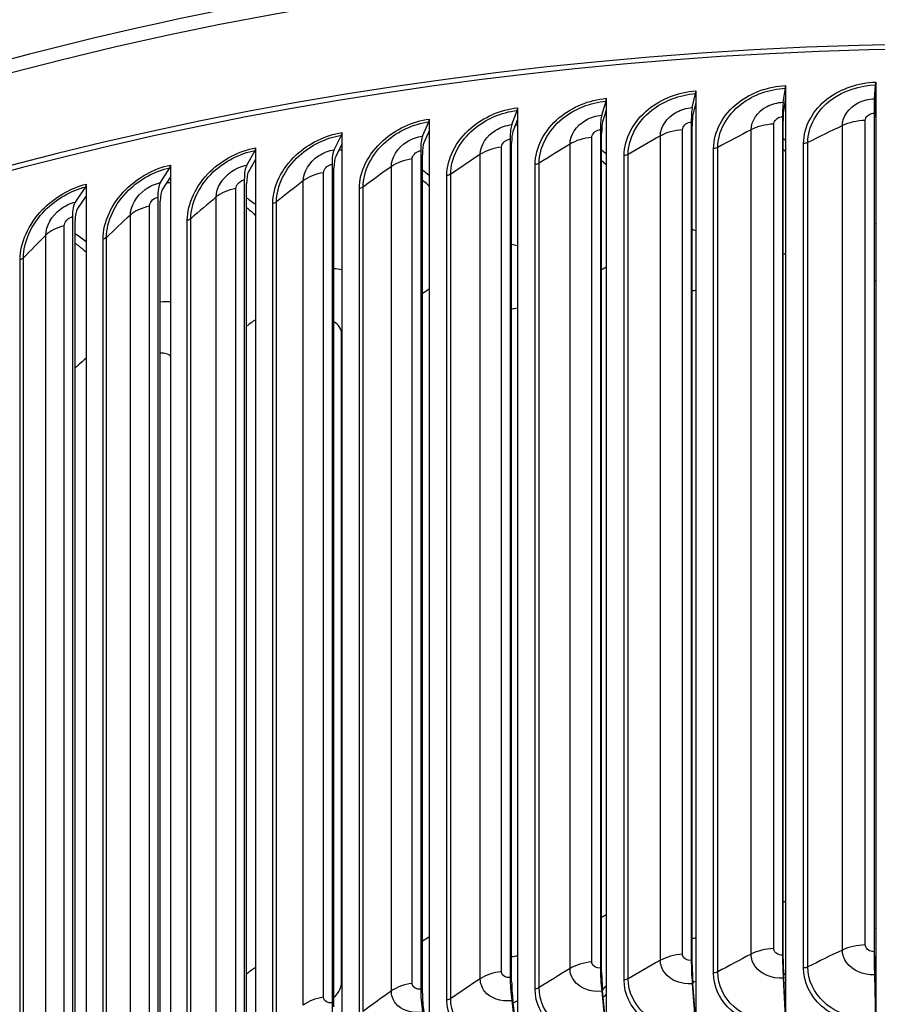
# Model space of a CAD drawing. Units: inches. Extents: x -13.3 to 67.7, y 1.3 to 50.9.
# Drawn here: x -1.5 to 1.5, y 43.4 to 46.8 of the extents above; entities that cross this region are included whole.
import ezdxf

# ---------------------------------------------------------------- set-up
doc = ezdxf.new("R2010")
doc.units = ezdxf.units.IN
doc.header["$LTSCALE"] = 4
doc.header["$MEASUREMENT"] = 0
doc.layers.add('Visible (ANSI)', color=7, linetype='Continuous')
doc.layers.add('Visible Narrow (ANSI)', color=7, linetype='Continuous')

msp = doc.modelspace()

# ---------------------------------------------------------------- linework, layer by layer
at = {"layer": 'Visible (ANSI)'}
for p, q in [((1.18349, 46.541), (1.19134, 46.58938)), ((1.19176, 46.59874), (1.19176, 46.55787)), ((1.4997, 46.55277), (1.50391, 46.60102)), ((1.50413, 46.61037), (1.50413, 46.5695)), ((0.86831, 46.52212), (0.87979, 46.57072)), ((0.8804, 46.58009), (0.8804, 46.53922)), ((1.19176, 46.55787), (1.18517, 46.51726)), ((1.19176, 46.55787), (1.19176, 43.37362)), ((1.50413, 46.5695), (1.5006, 46.529)), ((1.50413, 46.5695), (1.50413, 43.38525)), ((0.26265, 46.52186), (0.26265, 46.48099)), ((0.55464, 46.49617), (0.56974, 46.54506)), ((0.57054, 46.55445), (0.57054, 46.51358)), ((0.8804, 46.53922), (0.87076, 46.49842)), ((0.8804, 46.53922), (0.8804, 43.35497)), ((0.24297, 46.46318), (0.26165, 46.51246)), ((0.57054, 46.51358), (0.55787, 46.47253)), ((0.57054, 46.51358), (0.57054, 43.32934)), ((1.18127, 46.49114), (1.18127, 43.58441)), ((1.49851, 46.50295), (1.49851, 43.59623)), ((1.49963, 43.58181), (1.49963, 46.48853)), ((-0.06625, 46.42321), (-0.044, 46.47295)), ((-0.04282, 46.48238), (-0.04282, 46.44151)), ((0.26265, 46.48099), (0.24696, 46.43963)), ((0.26265, 46.48099), (0.26265, 43.29675)), ((0.86506, 46.4722), (0.86506, 43.56547)), ((0.86812, 43.55115), (0.86812, 46.45787)), ((1.18336, 43.57003), (1.18336, 46.47676)), ((-0.37253, 46.37631), (-0.34675, 46.42659)), ((-0.34538, 46.43605), (-0.34538, 46.39518)), ((-0.04282, 46.44151), (-0.06149, 46.39976)), ((-0.04282, 46.44151), (-0.04282, 43.25726)), ((0.55037, 46.44616), (0.55037, 43.53943)), ((0.5544, 43.52519), (0.5544, 46.43192)), ((-0.34538, 46.39518), (-0.36702, 46.35298)), ((-0.34538, 46.39518), (-0.34538, 43.21094)), ((0.23768, 46.41307), (0.23768, 43.50634)), ((0.24266, 43.4922), (0.24266, 46.39892)), ((-0.67541, 46.32257), (-0.64615, 46.37346)), ((-0.64459, 46.38296), (-0.64459, 46.34209)), ((-0.07254, 46.37297), (-0.07254, 43.46624)), ((-0.06661, 43.45222), (-0.06661, 46.35894)), ((-0.94, 46.32317), (-0.94, 46.2823)), ((-0.64459, 46.34209), (-0.66916, 46.29936)), ((-0.64459, 46.34209), (-0.64459, 43.15784)), ((-0.37983, 46.32592), (-0.37983, 43.41919)), ((-0.97444, 46.26205), (-0.94173, 46.31364)), ((-0.94, 46.2823), (-0.96746, 46.23899)), ((-0.94, 46.2823), (-0.94, 43.09805)), ((-0.37295, 43.40531), (-0.37295, 46.31204)), ((-1.23114, 46.25679), (-1.23114, 46.21592)), ((-0.6837, 46.27199), (-0.6837, 43.36527)), ((-0.67589, 43.35155), (-0.67589, 46.25828)), ((-1.26916, 46.19485), (-1.23306, 46.24721)), ((-1.23114, 46.21592), (-1.26145, 46.17196)), ((-1.23114, 46.21592), (-1.23114, 43.03167)), ((-0.98371, 46.21128), (-0.98371, 43.30455)), ((-0.97498, 43.29102), (-0.97498, 46.19775)), ((-1.27939, 46.14386), (-1.27939, 43.23713)), ((-1.26975, 43.22381), (-1.26975, 46.13054)), ((0.86831, 43.48515), (0.87979, 43.32918)), ((0.8804, 43.35497), (0.87076, 43.4859)), ((1.18349, 43.50403), (1.19134, 43.34784)), ((1.19176, 43.37362), (1.18517, 43.50474)), ((1.4997, 43.5158), (1.50391, 43.35948)), ((1.50413, 43.38525), (1.5006, 43.51648)), ((0.55464, 43.4592), (0.56974, 43.30353)), ((0.57054, 43.32934), (0.55787, 43.46002)), ((0.24297, 43.42621), (0.26165, 43.27092)), ((0.26265, 43.29675), (0.24696, 43.42711))]:
    msp.add_line(p, q, dxfattribs=at)
for centre, major_axis, ratio, start_param, end_param in [((1.86499, 42.08914), (8.06249, 0), 0.5773503, 0.1656926, 2.9879791), ((1.18966, 46.61312), (0.00121, -0.02497), 0.0684187, 0.3114799, 0.9536548), ((1.50301, 46.62479), (0.00065, -0.02499), 0.036673, 0.3126657, 0.9548406), ((0.87734, 46.59441), (0.00178, -0.02494), 0.1000605, 0.3095706, 0.9517455), ((0.25766, 46.53601), (0.00292, -0.02483), 0.1628407, 0.3035432, 0.945718), ((0.56651, 46.5687), (0.00235, -0.02489), 0.1315504, 0.3069291, 0.9491039), ((0.88138, 46.3959), (-0.00947, 0.13283), 0.1000605, 0.3095706, 0.9517455), ((1.19242, 46.41453), (-0.00646, 0.13301), 0.0684187, 0.3114799, 0.9536548), ((1.50449, 46.42615), (-0.00346, 0.13312), 0.036673, 0.3126657, 0.9548406), ((1.50449, 46.42615), (-0.00281, 0.10813), 0.036673, 0.3126657, 0.9548406), ((0.57183, 46.37028), (-0.0125, 0.13258), 0.1315504, 0.3069291, 0.9491039), ((0.88138, 46.3959), (-0.00769, 0.10789), 0.1000605, 0.3095706, 0.9517455), ((1.19242, 46.41453), (-0.00525, 0.10804), 0.0684187, 0.3114799, 0.9536548), ((-0.04875, 46.4964), (0.00349, -0.02475), 0.1938838, 0.2993973, 0.9415722), ((0.26424, 46.33773), (-0.01554, 0.13225), 0.1628407, 0.3035432, 0.945718), ((0.57183, 46.37028), (-0.01015, 0.10769), 0.1315504, 0.3069291, 0.9491039), ((-0.35226, 46.44993), (0.00408, -0.02467), 0.2246325, 0.2944724, 0.9366472), ((-0.04092, 46.29828), (-0.01861, 0.13186), 0.1938838, 0.2993973, 0.9415722), ((0.26424, 46.33773), (-0.01262, 0.10742), 0.1628407, 0.3035432, 0.945718), ((-0.04092, 46.29828), (-0.01512, 0.1071), 0.1938838, 0.2993973, 0.9415722), ((-0.6524, 46.39667), (0.00466, -0.02456), 0.2550403, 0.2887455, 0.9309203), ((-0.34319, 46.252), (-0.02171, 0.13138), 0.2246325, 0.2944724, 0.9366472), ((-0.34319, 46.252), (-0.01763, 0.10672), 0.2246325, 0.2944724, 0.9366472), ((-0.94872, 46.3367), (0.00526, -0.02444), 0.2850609, 0.2821899, 0.9243648), ((-0.64211, 46.19896), (-0.02484, 0.13083), 0.2550403, 0.2887455, 0.9309203), ((-0.64211, 46.19896), (-0.02017, 0.10627), 0.2550403, 0.2887455, 0.9309203), ((-1.24077, 46.27011), (0.00586, -0.0243), 0.3146488, 0.2747749, 0.9169498), ((-0.93722, 46.13923), (-0.028, 0.13019), 0.2850609, 0.2821899, 0.9243648), ((-0.93722, 46.13923), (-0.02275, 0.10574), 0.2850609, 0.2821899, 0.9243648), ((-1.22807, 46.07292), (-0.03121, 0.12945), 0.3146488, 0.2747749, 0.9169498), ((-1.22807, 46.07292), (-0.02535, 0.10515), 0.3146488, 0.2747749, 0.9169498), ((1.50449, 43.51942), (0.00346, -0.13312), 0.036673, 4.0964332, 4.7386081), ((0.88138, 43.48917), (0.00947, -0.13283), 0.1000605, 4.0933381, 4.735513), ((1.19242, 43.5078), (0.00646, -0.13301), 0.0684187, 4.0952474, 4.7374223), ((1.19242, 43.5078), (-0.00525, 0.10804), 0.0684187, 0.9536548, 1.5958296), ((1.50449, 43.51942), (-0.00281, 0.10813), 0.036673, 0.9548406, 1.5970154), ((0.57183, 43.46356), (0.0125, -0.13258), 0.1315504, 4.0906966, 4.7328714), ((0.57183, 43.46356), (-0.01015, 0.10769), 0.1315504, 0.9491039, 1.5912788), ((0.88138, 43.48917), (-0.00769, 0.10789), 0.1000605, 0.9517455, 1.5939203), ((0.26424, 43.431), (0.01554, -0.13225), 0.1628407, 4.0873107, 4.7294855), ((0.26424, 43.431), (-0.01262, 0.10742), 0.1628407, 0.945718, 1.5878929), ((-0.04092, 43.39155), (0.01861, -0.13186), 0.1938838, 4.0831648, 4.7253397), ((-0.04092, 43.39155), (-0.01512, 0.1071), 0.1938838, 0.9415722, 1.583747), ((-0.34319, 43.34527), (0.02171, -0.13138), 0.2246325, 4.0782399, 4.7204147)]:
    msp.add_ellipse(centre, major_axis=major_axis, ratio=ratio, start_param=start_param, end_param=end_param, dxfattribs=at)
msp.add_open_spline([(9.92753, 42.49948), (9.91162, 42.97703), (9.77097, 43.45222), (9.24348, 44.37813), (8.84233, 44.82575), (7.81743, 45.62897), (7.19014, 45.98305), (5.77675, 46.55782), (4.99065, 46.77824), (3.34036, 47.06372), (2.47655, 47.12892), (0.75756, 47.09817), (-0.09733, 47.00229), (-1.71325, 46.65866), (-2.47395, 46.41087), (-3.825, 45.78642), (-4.41499, 45.40971), (-5.36151, 44.56297), (-5.71867, 44.09296), (-6.1052, 43.22384), (-6.19326, 42.8356), (-6.1988, 42.44663)], degree=3, knots=[2.3779918, 2.3779918, 2.3779918, 2.3779918, 2.6765236, 2.6765236, 2.9936859, 2.9936859, 3.3159065, 3.3159065, 3.6384383, 3.6384383, 3.9605279, 3.9605279, 4.2824602, 4.2824602, 4.6046216, 4.6046216, 4.9272222, 4.9272222, 5.2490048, 5.2490048, 5.4921153, 5.4921153, 5.4921153, 5.4921153], dxfattribs=at)
at = {"layer": 'Visible Narrow (ANSI)'}
for p, q in [((1.15086, 43.6074), (1.15086, 46.46513)), ((1.38855, 43.6021), (1.38855, 46.45983)), ((1.46802, 43.6199), (1.46802, 46.47763)), ((0.52026, 43.56106), (0.52026, 46.4188)), ((0.75795, 43.56646), (0.75795, 46.42419)), ((0.83478, 43.58777), (0.83478, 46.44551)), ((1.07265, 43.58782), (1.07265, 46.44556)), ((0.20778, 43.52729), (0.20778, 46.38503)), ((0.44493, 43.53803), (0.44493, 46.39577)), ((0.95691, 43.52636), (0.95691, 46.3841)), ((1.25417, 43.53976), (1.25417, 46.3975)), ((1.26875, 43.54328), (1.26875, 46.40102)), ((0.13406, 43.50258), (0.13406, 46.36032)), ((0.63237, 43.49827), (0.63237, 46.35601)), ((0.64644, 43.50244), (0.64644, 46.36017)), ((0.94257, 43.52252), (0.94257, 46.38025)), ((-0.17418, 43.46017), (-0.17418, 46.31791)), ((-0.10218, 43.48652), (-0.10218, 46.34425)), ((0.32405, 43.46707), (0.32405, 46.32481)), ((0.33782, 43.47155), (0.33782, 46.32929)), ((-0.40915, 43.4388), (-0.40915, 46.29654)), ((0.01806, 43.42896), (0.01806, 46.2867)), ((0.03153, 43.43374), (0.03153, 46.29148)), ((-0.47932, 43.41086), (-0.47932, 46.2686)), ((-0.71268, 43.38423), (-0.71268, 46.24196)), ((-0.28512, 43.384), (-0.28512, 46.24174)), ((-0.27199, 43.38908), (-0.27199, 46.24682)), ((-1.01229, 43.32286), (-1.01229, 46.1806)), ((-0.7809, 43.35472), (-0.7809, 46.21246)), ((-0.58504, 43.33225), (-0.58504, 46.18999)), ((-0.57226, 43.33762), (-0.57226, 46.19536)), ((-1.07847, 43.29185), (-1.07847, 46.14958)), ((-1.30753, 43.25481), (-1.30753, 46.11254)), ((-0.88124, 43.2738), (-0.88124, 46.13153)), ((-0.86883, 43.27945), (-0.86883, 46.13719)), ((-1.37157, 43.22233), (-1.37157, 46.08006)), ((-1.17327, 43.20872), (-1.17327, 46.06646)), ((-1.16126, 43.21466), (-1.16126, 46.07239)), ((-1.46069, 43.13713), (-1.46069, 45.99487)), ((-1.44908, 43.14333), (-1.44908, 46.00107)), ((-0.34661, 43.4908), (-0.34661, 45.73617))]:
    msp.add_line(p, q, dxfattribs=at)
for centre, major_axis, start_param, end_param in [((1.86499, 42.40819), (-8.06407, 0), 4.7225769, 6.274928), ((1.86499, 42.08914), (8.0343, 0), 0.2412178, 2.9099996)]:
    msp.add_ellipse(centre, major_axis=major_axis, ratio=0.5773503, start_param=start_param, end_param=end_param, dxfattribs=at)
for points, knots in [([(0.94257, 46.38025), (0.94257, 46.43812), (0.97423, 46.49769), (1.0273, 46.53907), (1.07225, 46.57412), (1.13184, 46.59583), (1.19176, 46.59874)], [1.5707963, 1.5707963, 1.5707963, 1.5707963, 2.4213055, 2.4213055, 2.4213055, 3.1415927, 3.1415927, 3.1415927, 3.1415927]), ([(0.95691, 46.3841), (0.95691, 46.43935), (0.98768, 46.49618), (1.03897, 46.53513), (1.08096, 46.56702), (1.13601, 46.58669), (1.19134, 46.58938)], [1.5707963, 1.5707963, 1.5707963, 1.5707963, 2.434495, 2.434495, 2.434495, 3.1415927, 3.1415927, 3.1415927, 3.1415927]), ([(1.25417, 46.3975), (1.25417, 46.45537), (1.28595, 46.51422), (1.3392, 46.55441), (1.3843, 46.58844), (1.44407, 46.60881), (1.50413, 46.61037)], [1.5707963, 1.5707963, 1.5707963, 1.5707963, 2.4213055, 2.4213055, 2.4213055, 3.1415927, 3.1415927, 3.1415927, 3.1415927]), ([(1.26875, 46.40102), (1.26875, 46.45627), (1.29964, 46.51241), (1.3511, 46.5502), (1.39323, 46.58114), (1.44844, 46.59958), (1.50391, 46.60102)], [1.5707963, 1.5707963, 1.5707963, 1.5707963, 2.434495, 2.434495, 2.434495, 3.1415927, 3.1415927, 3.1415927, 3.1415927]), ([(0.63237, 46.35601), (0.63237, 46.41388), (0.66386, 46.47415), (0.71668, 46.51673), (0.76141, 46.55278), (0.82073, 46.57583), (0.8804, 46.58009)], [1.5707963, 1.5707963, 1.5707963, 1.5707963, 2.4213055, 2.4213055, 2.4213055, 3.1415927, 3.1415927, 3.1415927, 3.1415927]), ([(0.64644, 46.36017), (0.64644, 46.41542), (0.67705, 46.47295), (0.72809, 46.51305), (0.76988, 46.54588), (0.82468, 46.56679), (0.87979, 46.57072)], [1.5707963, 1.5707963, 1.5707963, 1.5707963, 2.434495, 2.434495, 2.434495, 3.1415927, 3.1415927, 3.1415927, 3.1415927]), ([(0.01806, 46.2867), (0.01806, 46.34457), (0.04907, 46.40625), (0.10113, 46.45118), (0.14522, 46.48924), (0.20373, 46.51494), (0.26265, 46.52186)], [1.5707963, 1.5707963, 1.5707963, 1.5707963, 2.4213055, 2.4213055, 2.4213055, 3.1415927, 3.1415927, 3.1415927, 3.1415927]), ([(0.32405, 46.32481), (0.32405, 46.38268), (0.35532, 46.44366), (0.4078, 46.48742), (0.45224, 46.52448), (0.5112, 46.54886), (0.57054, 46.55445)], [1.5707963, 1.5707963, 1.5707963, 1.5707963, 2.4213055, 2.4213055, 2.4213055, 3.1415927, 3.1415927, 3.1415927, 3.1415927]), ([(0.33782, 46.32929), (0.33782, 46.38453), (0.36822, 46.44275), (0.41894, 46.48399), (0.46047, 46.51776), (0.51494, 46.5399), (0.56974, 46.54506)], [1.5707963, 1.5707963, 1.5707963, 1.5707963, 2.434495, 2.434495, 2.434495, 3.1415927, 3.1415927, 3.1415927, 3.1415927]), ([(0.75795, 46.42419), (0.75795, 46.45536), (0.77957, 46.48769), (0.81275, 46.50587), (0.82951, 46.51506), (0.84889, 46.52074), (0.86831, 46.52212)], [1.5707963, 1.5707963, 1.5707963, 1.5707963, 2.6142334, 2.6142334, 2.6142334, 3.1415927, 3.1415927, 3.1415927, 3.1415927]), ([(1.07265, 46.44556), (1.07265, 46.47673), (1.09438, 46.50857), (1.12769, 46.526), (1.14453, 46.53482), (1.16399, 46.54005), (1.18349, 46.541)], [1.5707963, 1.5707963, 1.5707963, 1.5707963, 2.6142334, 2.6142334, 2.6142334, 3.1415927, 3.1415927, 3.1415927, 3.1415927]), ([(1.38855, 46.45983), (1.38855, 46.491), (1.41035, 46.52235), (1.44376, 46.53904), (1.46064, 46.54747), (1.48016, 46.55227), (1.4997, 46.55277)], [1.5707963, 1.5707963, 1.5707963, 1.5707963, 2.6142334, 2.6142334, 2.6142334, 3.1415927, 3.1415927, 3.1415927, 3.1415927]), ([(0.03153, 46.29148), (0.03153, 46.34673), (0.06166, 46.40562), (0.11199, 46.448), (0.15319, 46.4827), (0.20724, 46.50606), (0.26165, 46.51246)], [1.5707963, 1.5707963, 1.5707963, 1.5707963, 2.434495, 2.434495, 2.434495, 3.1415927, 3.1415927, 3.1415927, 3.1415927]), ([(0.44493, 46.39577), (0.44493, 46.42693), (0.46642, 46.45974), (0.4994, 46.47867), (0.51606, 46.48824), (0.53534, 46.49435), (0.55464, 46.49617)], [1.5707963, 1.5707963, 1.5707963, 1.5707963, 2.6142334, 2.6142334, 2.6142334, 3.1415927, 3.1415927, 3.1415927, 3.1415927]), ([(1.15086, 46.46513), (1.15086, 46.47691), (1.16287, 46.48853), (1.17738, 46.49075), (1.17867, 46.49095), (1.17997, 46.49108), (1.18127, 46.49114)], [1.5707963, 1.5707963, 1.5707963, 1.5707963, 3.0133487, 3.0133487, 3.0133487, 3.1415927, 3.1415927, 3.1415927, 3.1415927]), ([(1.46802, 46.47763), (1.46802, 46.48941), (1.48007, 46.50076), (1.49461, 46.50265), (1.4959, 46.50282), (1.49721, 46.50292), (1.49851, 46.50295)], [1.5707963, 1.5707963, 1.5707963, 1.5707963, 3.0133487, 3.0133487, 3.0133487, 3.1415927, 3.1415927, 3.1415927, 3.1415927]), ([(-0.28512, 46.24174), (-0.28512, 46.29961), (-0.25443, 46.36198), (-0.20286, 46.40808), (-0.15919, 46.44712), (-0.10122, 46.47413), (-0.04282, 46.48238)], [1.5707963, 1.5707963, 1.5707963, 1.5707963, 2.4213055, 2.4213055, 2.4213055, 3.1415927, 3.1415927, 3.1415927, 3.1415927]), ([(-0.27199, 46.24682), (-0.27199, 46.30207), (-0.24215, 46.36163), (-0.19231, 46.40514), (-0.1515, 46.44076), (-0.09794, 46.46533), (-0.044, 46.47295)], [1.5707963, 1.5707963, 1.5707963, 1.5707963, 2.434495, 2.434495, 2.434495, 3.1415927, 3.1415927, 3.1415927, 3.1415927]), ([(0.13406, 46.36032), (0.13406, 46.39149), (0.15539, 46.42478), (0.18812, 46.44445), (0.20466, 46.45439), (0.2238, 46.46093), (0.24297, 46.46318)], [1.5707963, 1.5707963, 1.5707963, 1.5707963, 2.6142334, 2.6142334, 2.6142334, 3.1415927, 3.1415927, 3.1415927, 3.1415927]), ([(0.83478, 46.44551), (0.83478, 46.45729), (0.84674, 46.46918), (0.86119, 46.47172), (0.86247, 46.47195), (0.86376, 46.47211), (0.86506, 46.4722)], [1.5707963, 1.5707963, 1.5707963, 1.5707963, 3.0133487, 3.0133487, 3.0133487, 3.1415927, 3.1415927, 3.1415927, 3.1415927]), ([(-0.58504, 46.18999), (-0.58504, 46.24786), (-0.55471, 46.31092), (-0.50372, 46.35817), (-0.46053, 46.39819), (-0.40319, 46.4265), (-0.34538, 46.43605)], [1.5707963, 1.5707963, 1.5707963, 1.5707963, 2.4213055, 2.4213055, 2.4213055, 3.1415927, 3.1415927, 3.1415927, 3.1415927]), ([(-0.57226, 46.19536), (-0.57226, 46.25061), (-0.54277, 46.31084), (-0.49348, 46.35547), (-0.45312, 46.392), (-0.40014, 46.41777), (-0.34675, 46.42659)], [1.5707963, 1.5707963, 1.5707963, 1.5707963, 2.434495, 2.434495, 2.434495, 3.1415927, 3.1415927, 3.1415927, 3.1415927]), ([(-0.17418, 46.31791), (-0.17418, 46.34908), (-0.15305, 46.38285), (-0.12061, 46.40325), (-0.10421, 46.41356), (-0.08525, 46.42053), (-0.06625, 46.42321)], [1.5707963, 1.5707963, 1.5707963, 1.5707963, 2.6142334, 2.6142334, 2.6142334, 3.1415927, 3.1415927, 3.1415927, 3.1415927]), ([(0.52026, 46.4188), (0.52026, 46.43057), (0.53215, 46.44273), (0.54652, 46.4456), (0.5478, 46.44585), (0.54908, 46.44604), (0.55037, 46.44616)], [1.5707963, 1.5707963, 1.5707963, 1.5707963, 3.0133487, 3.0133487, 3.0133487, 3.1415927, 3.1415927, 3.1415927, 3.1415927]), ([(0.20778, 46.38503), (0.20778, 46.3968), (0.21959, 46.40923), (0.23385, 46.41242), (0.23512, 46.4127), (0.2364, 46.41292), (0.23768, 46.41307)], [1.5707963, 1.5707963, 1.5707963, 1.5707963, 3.0133487, 3.0133487, 3.0133487, 3.1415927, 3.1415927, 3.1415927, 3.1415927]), ([(-0.88124, 46.13153), (-0.88124, 46.1894), (-0.85132, 46.25314), (-0.80097, 46.30153), (-0.75834, 46.34252), (-0.70171, 46.37211), (-0.64459, 46.38296)], [1.5707963, 1.5707963, 1.5707963, 1.5707963, 2.4213055, 2.4213055, 2.4213055, 3.1415927, 3.1415927, 3.1415927, 3.1415927]), ([(-0.86883, 46.13719), (-0.86883, 46.19244), (-0.83974, 46.25333), (-0.79107, 46.29906), (-0.75123, 46.33649), (-0.6989, 46.36345), (-0.64615, 46.37346)], [1.5707963, 1.5707963, 1.5707963, 1.5707963, 2.434495, 2.434495, 2.434495, 3.1415927, 3.1415927, 3.1415927, 3.1415927]), ([(-0.47932, 46.2686), (-0.47932, 46.29977), (-0.45842, 46.33401), (-0.42633, 46.35513), (-0.4101, 46.36581), (-0.39134, 46.37321), (-0.37253, 46.37631)], [1.5707963, 1.5707963, 1.5707963, 1.5707963, 2.6142334, 2.6142334, 2.6142334, 3.1415927, 3.1415927, 3.1415927, 3.1415927]), ([(-0.10218, 46.34425), (-0.10218, 46.35603), (-0.09047, 46.36872), (-0.07634, 46.37223), (-0.07508, 46.37254), (-0.07381, 46.37279), (-0.07254, 46.37297)], [1.5707963, 1.5707963, 1.5707963, 1.5707963, 3.0133487, 3.0133487, 3.0133487, 3.1415927, 3.1415927, 3.1415927, 3.1415927]), ([(1.19176, 46.36923), (1.19075, 46.37022), (1.18974, 46.37122), (1.18873, 46.37221), (1.18695, 46.37394), (1.18517, 46.37566), (1.18336, 46.37737)], [2.236552001, 2.236552001, 2.236552001, 2.236552001, 2.244739342, 2.244739342, 2.244739342, 2.259045725, 2.259045725, 2.259045725, 2.259045725]), ([(-1.17327, 46.06646), (-1.17327, 46.12433), (-1.1438, 46.18874), (-1.09419, 46.23826), (-1.05217, 46.28019), (-0.99634, 46.31105), (-0.94, 46.32317)], [1.5707963, 1.5707963, 1.5707963, 1.5707963, 2.4213055, 2.4213055, 2.4213055, 3.1415927, 3.1415927, 3.1415927, 3.1415927]), ([(-0.7809, 46.21246), (-0.7809, 46.24363), (-0.76027, 46.27834), (-0.72856, 46.30018), (-0.71254, 46.31122), (-0.694, 46.31904), (-0.67541, 46.32257)], [1.5707963, 1.5707963, 1.5707963, 1.5707963, 2.6142334, 2.6142334, 2.6142334, 3.1415927, 3.1415927, 3.1415927, 3.1415927]), ([(-0.40915, 46.29654), (-0.40915, 46.30832), (-0.39757, 46.32127), (-0.38358, 46.3251), (-0.38234, 46.32544), (-0.38108, 46.32571), (-0.37983, 46.32592)], [1.5707963, 1.5707963, 1.5707963, 1.5707963, 3.0133487, 3.0133487, 3.0133487, 3.1415927, 3.1415927, 3.1415927, 3.1415927]), ([(0.57054, 46.32336), (0.56912, 46.32474), (0.56768, 46.3261), (0.56624, 46.32746), (0.56237, 46.3311), (0.55842, 46.33468), (0.55439, 46.3382)], [2.232968736, 2.232968736, 2.232968736, 2.232968736, 2.244739342, 2.244739342, 2.244739342, 2.276281273, 2.276281273, 2.276281273, 2.276281273]), ([(-1.16126, 46.07239), (-1.16126, 46.12764), (-1.1326, 46.18918), (-1.08463, 46.236), (-1.04536, 46.27432), (-0.99377, 46.30245), (-0.94173, 46.31364)], [1.5707963, 1.5707963, 1.5707963, 1.5707963, 2.434495, 2.434495, 2.434495, 3.1415927, 3.1415927, 3.1415927, 3.1415927]), ([(-1.46069, 45.99487), (-1.46069, 46.05274), (-1.43171, 46.11781), (-1.3829, 46.16843), (-1.34157, 46.21131), (-1.28662, 46.24341), (-1.23114, 46.25679)], [1.5707963, 1.5707963, 1.5707963, 1.5707963, 2.4213055, 2.4213055, 2.4213055, 3.1415927, 3.1415927, 3.1415927, 3.1415927]), ([(-1.07847, 46.14958), (-1.07847, 46.18075), (-1.05813, 46.21592), (-1.02686, 46.23848), (-1.01106, 46.24988), (-0.99278, 46.2581), (-0.97444, 46.26205)], [1.5707963, 1.5707963, 1.5707963, 1.5707963, 2.6142334, 2.6142334, 2.6142334, 3.1415927, 3.1415927, 3.1415927, 3.1415927]), ([(-0.71268, 46.24196), (-0.71268, 46.25374), (-0.70123, 46.26695), (-0.68741, 46.27109), (-0.68618, 46.27146), (-0.68494, 46.27176), (-0.6837, 46.27199)], [1.5707963, 1.5707963, 1.5707963, 1.5707963, 3.0133487, 3.0133487, 3.0133487, 3.1415927, 3.1415927, 3.1415927, 3.1415927]), ([(-0.04282, 46.24964), (-0.04461, 46.25134), (-0.04643, 46.25302), (-0.04826, 46.25469), (-0.0542, 46.26009), (-0.06032, 46.26533), (-0.06662, 46.27041)], [2.229568553, 2.229568553, 2.229568553, 2.229568553, 2.244739342, 2.244739342, 2.244739342, 2.293895154, 2.293895154, 2.293895154, 2.293895154]), ([(-1.44908, 46.00107), (-1.44908, 46.05632), (-1.4209, 46.1185), (-1.37371, 46.16638), (-1.33507, 46.20558), (-1.2843, 46.23486), (-1.23306, 46.24721)], [1.5707963, 1.5707963, 1.5707963, 1.5707963, 2.434495, 2.434495, 2.434495, 3.1415927, 3.1415927, 3.1415927, 3.1415927]), ([(-1.37157, 46.08006), (-1.37157, 46.11123), (-1.35155, 46.14686), (-1.32078, 46.17011), (-1.30522, 46.18186), (-1.28722, 46.19049), (-1.26916, 46.19485)], [1.5707963, 1.5707963, 1.5707963, 1.5707963, 2.6142334, 2.6142334, 2.6142334, 3.1415927, 3.1415927, 3.1415927, 3.1415927]), ([(-1.01229, 46.1806), (-1.01229, 46.19238), (-1.001, 46.20584), (-0.98736, 46.21029), (-0.98615, 46.21068), (-0.98493, 46.21101), (-0.98371, 46.21128)], [1.5707963, 1.5707963, 1.5707963, 1.5707963, 3.0133487, 3.0133487, 3.0133487, 3.1415927, 3.1415927, 3.1415927, 3.1415927]), ([(-0.6446, 46.14854), (-0.6467, 46.1505), (-0.64884, 46.15243), (-0.65099, 46.15434), (-0.65897, 46.16139), (-0.66728, 46.16813), (-0.67591, 46.17454)], [2.226463402, 2.226463402, 2.226463402, 2.226463402, 2.244739342, 2.244739342, 2.244739342, 2.312257454, 2.312257454, 2.312257454, 2.312257454]), ([(-1.30753, 46.11254), (-1.30753, 46.12432), (-1.29642, 46.13804), (-1.28299, 46.14279), (-1.28179, 46.14321), (-1.28059, 46.14357), (-1.27939, 46.14386)], [1.5707963, 1.5707963, 1.5707963, 1.5707963, 3.0133487, 3.0133487, 3.0133487, 3.1415927, 3.1415927, 3.1415927, 3.1415927]), ([(-1.23114, 46.0207), (-1.23348, 46.02284), (-1.23585, 46.02495), (-1.23825, 46.02703), (-1.24823, 46.03566), (-1.25876, 46.04375), (-1.26978, 46.05126)], [2.2237837, 2.2237837, 2.2237837, 2.2237837, 2.24473934, 2.24473934, 2.24473934, 2.33176899, 2.33176899, 2.33176899, 2.33176899]), ([(-0.94017, 45.66225), (-0.9458, 45.66601), (-0.95235, 45.66867), (-0.95958, 45.66994), (-0.9645, 45.67079), (-0.96969, 45.67105), (-0.97498, 45.6707)], [2.37366317, 2.37366317, 2.37366317, 2.37366317, 2.72541585, 2.72541585, 2.72541585, 2.96491509, 2.96491509, 2.96491509, 2.96491509]), ([(1.49851, 43.59623), (1.48385, 43.59584), (1.47015, 43.60514), (1.46827, 43.61677), (1.46811, 43.6178), (1.46802, 43.61885), (1.46802, 43.6199)], [1.5707963, 1.5707963, 1.5707963, 1.5707963, 3.0133487, 3.0133487, 3.0133487, 3.1415927, 3.1415927, 3.1415927, 3.1415927]), ([(0.86506, 43.56547), (0.85049, 43.56443), (0.83689, 43.57311), (0.83502, 43.58466), (0.83486, 43.58569), (0.83478, 43.58673), (0.83478, 43.58777)], [1.5707963, 1.5707963, 1.5707963, 1.5707963, 3.0133487, 3.0133487, 3.0133487, 3.1415927, 3.1415927, 3.1415927, 3.1415927]), ([(1.18349, 43.50403), (1.14491, 43.50216), (1.10709, 43.51771), (1.0877, 43.54357), (1.0779, 43.55663), (1.07265, 43.57207), (1.07265, 43.58782)], [1.5707963, 1.5707963, 1.5707963, 1.5707963, 2.6142334, 2.6142334, 2.6142334, 3.1415927, 3.1415927, 3.1415927, 3.1415927]), ([(1.18127, 43.58441), (1.16664, 43.5837), (1.15298, 43.59269), (1.15111, 43.60428), (1.15094, 43.60531), (1.15086, 43.60635), (1.15086, 43.6074)], [1.5707963, 1.5707963, 1.5707963, 1.5707963, 3.0133487, 3.0133487, 3.0133487, 3.1415927, 3.1415927, 3.1415927, 3.1415927]), ([(1.4997, 43.5158), (1.46103, 43.5148), (1.4231, 43.5312), (1.40365, 43.5575), (1.39382, 43.57079), (1.38855, 43.58634), (1.38855, 43.6021)], [1.5707963, 1.5707963, 1.5707963, 1.5707963, 2.6142334, 2.6142334, 2.6142334, 3.1415927, 3.1415927, 3.1415927, 3.1415927]), ([(0.55037, 43.53943), (0.53589, 43.53807), (0.52236, 43.54645), (0.52051, 43.55795), (0.52034, 43.55897), (0.52026, 43.56001), (0.52026, 43.56106)], [1.5707963, 1.5707963, 1.5707963, 1.5707963, 3.0133487, 3.0133487, 3.0133487, 3.1415927, 3.1415927, 3.1415927, 3.1415927]), ([(0.86831, 43.48515), (0.82989, 43.48241), (0.79223, 43.49711), (0.77293, 43.52254), (0.76317, 43.53539), (0.75795, 43.5507), (0.75795, 43.56646)], [1.5707963, 1.5707963, 1.5707963, 1.5707963, 2.6142334, 2.6142334, 2.6142334, 3.1415927, 3.1415927, 3.1415927, 3.1415927]), ([(0.23768, 43.50634), (0.2233, 43.50465), (0.20987, 43.51272), (0.20803, 43.52418), (0.20786, 43.5252), (0.20778, 43.52624), (0.20778, 43.52729)], [1.5707963, 1.5707963, 1.5707963, 1.5707963, 3.0133487, 3.0133487, 3.0133487, 3.1415927, 3.1415927, 3.1415927, 3.1415927]), ([(0.55464, 43.4592), (0.51644, 43.4556), (0.47901, 43.46945), (0.45982, 43.49444), (0.45012, 43.50707), (0.44493, 43.52227), (0.44493, 43.53803)], [1.5707963, 1.5707963, 1.5707963, 1.5707963, 2.6142334, 2.6142334, 2.6142334, 3.1415927, 3.1415927, 3.1415927, 3.1415927]), ([(1.19176, 43.33275), (1.12101, 43.32932), (1.05095, 43.35126), (1.00439, 43.39186), (0.96496, 43.42624), (0.94257, 43.47351), (0.94257, 43.52252)], [1.5707963, 1.5707963, 1.5707963, 1.5707963, 2.4213055, 2.4213055, 2.4213055, 3.1415927, 3.1415927, 3.1415927, 3.1415927]), ([(1.19134, 43.34784), (1.12375, 43.34456), (1.05686, 43.36596), (1.01305, 43.40527), (0.97718, 43.43745), (0.95691, 43.48113), (0.95691, 43.52636)], [1.5707963, 1.5707963, 1.5707963, 1.5707963, 2.434495, 2.434495, 2.434495, 3.1415927, 3.1415927, 3.1415927, 3.1415927]), ([(1.50413, 43.34438), (1.43321, 43.34254), (1.36293, 43.36607), (1.31621, 43.40772), (1.27664, 43.44299), (1.25417, 43.49076), (1.25417, 43.53976)], [1.5707963, 1.5707963, 1.5707963, 1.5707963, 2.4213055, 2.4213055, 2.4213055, 3.1415927, 3.1415927, 3.1415927, 3.1415927]), ([(1.50391, 43.35948), (1.43615, 43.35772), (1.36905, 43.38063), (1.32509, 43.42092), (1.2891, 43.45391), (1.26875, 43.49805), (1.26875, 43.54328)], [1.5707963, 1.5707963, 1.5707963, 1.5707963, 2.434495, 2.434495, 2.434495, 3.1415927, 3.1415927, 3.1415927, 3.1415927]), ([(-0.37311, 43.43838), (-0.36429, 43.44602), (-0.35707, 43.45517), (-0.35253, 43.46502), (-0.34864, 43.47346), (-0.34661, 43.48231), (-0.34661, 43.4908)], [2.23990288, 2.23990288, 2.23990288, 2.23990288, 2.72541585, 2.72541585, 2.72541585, 3.14159265, 3.14159265, 3.14159265, 3.14159265]), ([(-0.07254, 43.46624), (-0.0868, 43.46423), (-0.10011, 43.472), (-0.10194, 43.48342), (-0.1021, 43.48443), (-0.10218, 43.48547), (-0.10218, 43.48652)], [1.5707963, 1.5707963, 1.5707963, 1.5707963, 3.0133487, 3.0133487, 3.0133487, 3.1415927, 3.1415927, 3.1415927, 3.1415927]), ([(0.24297, 43.42621), (0.20504, 43.42175), (0.16788, 43.43477), (0.14884, 43.45933), (0.13921, 43.47174), (0.13406, 43.48683), (0.13406, 43.50258)], [1.5707963, 1.5707963, 1.5707963, 1.5707963, 2.6142334, 2.6142334, 2.6142334, 3.1415927, 3.1415927, 3.1415927, 3.1415927]), ([(0.8804, 43.3141), (0.80994, 43.30908), (0.74021, 43.32945), (0.69388, 43.36901), (0.65464, 43.4025), (0.63237, 43.44926), (0.63237, 43.49827)], [1.5707963, 1.5707963, 1.5707963, 1.5707963, 2.4213055, 2.4213055, 2.4213055, 3.1415927, 3.1415927, 3.1415927, 3.1415927]), ([(0.87979, 43.32918), (0.81248, 43.32438), (0.7459, 43.34428), (0.7023, 43.3826), (0.66661, 43.41398), (0.64644, 43.45721), (0.64644, 43.50244)], [1.5707963, 1.5707963, 1.5707963, 1.5707963, 2.434495, 2.434495, 2.434495, 3.1415927, 3.1415927, 3.1415927, 3.1415927]), ([(-0.06625, 43.38624), (-0.10385, 43.38093), (-0.14067, 43.39312), (-0.15954, 43.41725), (-0.16907, 43.42945), (-0.17418, 43.44442), (-0.17418, 43.46017)], [1.5707963, 1.5707963, 1.5707963, 1.5707963, 2.6142334, 2.6142334, 2.6142334, 3.1415927, 3.1415927, 3.1415927, 3.1415927]), ([(0.57054, 43.28846), (0.50047, 43.28186), (0.43117, 43.30067), (0.38514, 43.33918), (0.34616, 43.3718), (0.32405, 43.41806), (0.32405, 43.46707)], [1.5707963, 1.5707963, 1.5707963, 1.5707963, 2.4213055, 2.4213055, 2.4213055, 3.1415927, 3.1415927, 3.1415927, 3.1415927]), ([(0.56974, 43.30353), (0.5028, 43.29722), (0.43663, 43.31562), (0.39331, 43.35297), (0.35785, 43.38354), (0.33782, 43.42632), (0.33782, 43.47155)], [1.5707963, 1.5707963, 1.5707963, 1.5707963, 2.434495, 2.434495, 2.434495, 3.1415927, 3.1415927, 3.1415927, 3.1415927]), ([(-0.37983, 43.41919), (-0.39394, 43.41686), (-0.40711, 43.42433), (-0.40891, 43.43571), (-0.40907, 43.43672), (-0.40915, 43.43776), (-0.40915, 43.4388)], [1.5707963, 1.5707963, 1.5707963, 1.5707963, 3.0133487, 3.0133487, 3.0133487, 3.1415927, 3.1415927, 3.1415927, 3.1415927]), ([(0.26265, 43.25588), (0.19307, 43.2477), (0.12431, 43.26496), (0.07865, 43.30244), (0.03999, 43.33419), (0.01806, 43.37995), (0.01806, 43.42896)], [1.5707963, 1.5707963, 1.5707963, 1.5707963, 2.4213055, 2.4213055, 2.4213055, 3.1415927, 3.1415927, 3.1415927, 3.1415927]), ([(0.26165, 43.27092), (0.19519, 43.26311), (0.12953, 43.28003), (0.08656, 43.31641), (0.05138, 43.34619), (0.03153, 43.38851), (0.03153, 43.43374)], [1.5707963, 1.5707963, 1.5707963, 1.5707963, 2.434495, 2.434495, 2.434495, 3.1415927, 3.1415927, 3.1415927, 3.1415927])]:
    msp.add_open_spline(points, degree=3, knots=knots, dxfattribs=at)
for points in [[(1.50413, 46.55058), (1.50359, 46.55068), (1.50305, 46.55079), (1.5025, 46.55089)], [(0.88039, 46.51986), (0.87893, 46.52009), (0.87745, 46.52031), (0.87598, 46.52052)], [(0.26264, 46.46108), (0.26023, 46.46135), (0.25781, 46.46161), (0.25539, 46.46185)], [(1.15086, 46.46513), (1.12197, 46.46367), (1.09402, 46.45667), (1.07265, 46.44556)], [(1.38855, 46.45983), (1.34811, 46.4404), (1.30818, 46.42079), (1.26875, 46.40102)], [(1.46802, 46.47763), (1.43906, 46.47682), (1.41066, 46.47046), (1.38855, 46.45983)], [(0.52026, 46.4188), (0.49166, 46.41604), (0.46474, 46.4078), (0.44493, 46.39577)], [(0.75795, 46.42419), (0.72025, 46.403), (0.68308, 46.38166), (0.64644, 46.36017)], [(0.83478, 46.44551), (0.80601, 46.4434), (0.77856, 46.43578), (0.75795, 46.42419)], [(1.07265, 46.44556), (1.03355, 46.42523), (0.99497, 46.40474), (0.95691, 46.3841)], [(0.20778, 46.38503), (0.17939, 46.38163), (0.15304, 46.37279), (0.13406, 46.36032)], [(0.44493, 46.39577), (0.40869, 46.37374), (0.37299, 46.35158), (0.33782, 46.32929)], [(0.95691, 46.3841), (0.953, 46.38198), (0.94789, 46.38061), (0.94257, 46.38025)], [(1.18321, 46.41558), (1.18603, 46.41318), (1.18882, 46.41074), (1.19158, 46.40828)], [(1.26875, 46.40102), (1.26471, 46.39899), (1.25951, 46.39774), (1.25417, 46.3975)], [(-0.34539, 46.37459), (-0.34879, 46.37483), (-0.3522, 46.37504), (-0.35561, 46.37522)], [(0.13406, 46.36032), (0.09933, 46.3375), (0.06516, 46.31455), (0.03153, 46.29148)], [(0.55426, 46.37529), (0.55974, 46.37095), (0.56511, 46.36652), (0.57036, 46.36198)], [(0.64644, 46.36017), (0.64268, 46.35797), (0.63767, 46.35649), (0.63237, 46.35601)], [(-0.17418, 46.31791), (-0.20734, 46.29432), (-0.23994, 46.27062), (-0.27199, 46.24682)], [(-0.10218, 46.34425), (-0.13032, 46.34022), (-0.15605, 46.3308), (-0.17418, 46.31791)], [(0.33782, 46.32929), (0.33422, 46.327), (0.32931, 46.32541), (0.32405, 46.32481)], [(-0.40915, 46.29654), (-0.437, 46.29188), (-0.46208, 46.28189), (-0.47932, 46.2686)], [(-0.06672, 46.30645), (-0.05857, 46.30048), (-0.05066, 46.29427), (-0.043, 46.28782)], [(0.03153, 46.29148), (0.02807, 46.28912), (0.02328, 46.28741), (0.01806, 46.2867)], [(-0.94, 46.26091), (-0.94446, 46.26104), (-0.94893, 46.26111), (-0.95342, 46.26113)], [(-0.47932, 46.2686), (-0.51086, 46.24428), (-0.54184, 46.21987), (-0.57226, 46.19536)], [(-0.71268, 46.24196), (-0.74019, 46.23667), (-0.76457, 46.22613), (-0.7809, 46.21246)], [(-0.27199, 46.24682), (-0.27528, 46.24437), (-0.27996, 46.24256), (-0.28512, 46.24174)], [(-1.01229, 46.1806), (-1.03942, 46.17469), (-1.06307, 46.16361), (-1.07847, 46.14958)], [(-0.7809, 46.21246), (-0.81078, 46.18746), (-0.84009, 46.16236), (-0.86883, 46.13719)], [(-0.67599, 46.20959), (-0.66516, 46.20227), (-0.65474, 46.19449), (-0.64478, 46.18627)], [(-0.57226, 46.19536), (-0.57538, 46.19285), (-0.57994, 46.19093), (-0.58504, 46.18999)], [(-1.07847, 46.14958), (-1.10664, 46.12393), (-1.13424, 46.0982), (-1.16126, 46.07239)], [(-1.30753, 46.11254), (-1.33425, 46.10603), (-1.35713, 46.09442), (-1.37157, 46.08006)], [(-0.86883, 46.13719), (-0.87178, 46.13461), (-0.8762, 46.13259), (-0.88124, 46.13153)], [(1.50412, 46.11773), (1.50263, 46.11856), (1.50112, 46.11938), (1.49961, 46.12019)], [(-1.37157, 46.08006), (-1.39799, 46.05379), (-1.42383, 46.02746), (-1.44908, 46.00107)], [(-1.26983, 46.08537), (-1.25634, 46.07698), (-1.24349, 46.06783), (-1.23133, 46.05796)], [(0.88037, 46.09531), (0.87633, 46.09701), (0.87223, 46.09861), (0.86807, 46.10009)], [(-1.16126, 46.07239), (-1.16403, 46.06975), (-1.16831, 46.06763), (-1.17327, 46.06646)], [(0.2626, 46.04268), (0.25606, 46.0446), (0.24939, 46.04626), (0.24261, 46.04763)], [(1.19176, 46.01647), (1.18896, 46.01519), (1.18616, 46.01391), (1.18336, 46.01262)], [(-1.44908, 46.00107), (-1.45168, 45.99836), (-1.45581, 45.99615), (-1.46069, 45.99487)], [(-0.34544, 45.9603), (-0.35443, 45.96186), (-0.36364, 45.9629), (-0.37299, 45.9634)], [(0.57054, 45.96897), (0.56515, 45.96607), (0.55977, 45.96317), (0.5544, 45.96026)], [(1.50412, 45.92234), (1.50262, 45.9221), (1.50112, 45.92187), (1.49962, 45.92165)], [(-0.04282, 45.89267), (-0.05077, 45.88765), (-0.05871, 45.88262), (-0.06661, 45.87758)], [(0.88039, 45.88858), (0.87632, 45.88791), (0.87223, 45.88729), (0.86812, 45.88671)], [(-0.94004, 45.84865), (-0.95148, 45.84923), (-0.96318, 45.84895), (-0.97499, 45.84779)], [(0.26264, 45.82647), (0.25604, 45.82534), (0.24938, 45.82434), (0.24266, 45.82347)], [(-0.64459, 45.78768), (-0.65509, 45.77989), (-0.66552, 45.77208), (-0.67589, 45.76427)], [(-0.34661, 45.73617), (-0.34661, 45.75457), (-0.35693, 45.77081), (-0.37307, 45.77953)], [(-0.34538, 45.73638), (-0.34579, 45.73631), (-0.3462, 45.73624), (-0.34661, 45.73617)], [(-1.23114, 45.65408), (-1.24413, 45.64265), (-1.257, 45.6312), (-1.26975, 45.61973)], [(1.19176, 43.77111), (1.18896, 43.76983), (1.18616, 43.76854), (1.18336, 43.76726)], [(0.57054, 43.72361), (0.56515, 43.72071), (0.55977, 43.7178), (0.5544, 43.7149)], [(1.50412, 43.67697), (1.50262, 43.67674), (1.50112, 43.67651), (1.49962, 43.67628)], [(-0.04282, 43.64731), (-0.05077, 43.64228), (-0.05871, 43.63725), (-0.06661, 43.63222)], [(0.88039, 43.64322), (0.87632, 43.64255), (0.87223, 43.64192), (0.86812, 43.64134)], [(1.46802, 43.6199), (1.43906, 43.61908), (1.41066, 43.61272), (1.38855, 43.6021)], [(0.83478, 43.58777), (0.80601, 43.58566), (0.77856, 43.57804), (0.75795, 43.56646)], [(1.07265, 43.58782), (1.03355, 43.56749), (0.99497, 43.54701), (0.95691, 43.52636)], [(1.15086, 43.6074), (1.12197, 43.60593), (1.09402, 43.59893), (1.07265, 43.58782)], [(1.38855, 43.6021), (1.34811, 43.58266), (1.30818, 43.56306), (1.26875, 43.54328)], [(0.26264, 43.58111), (0.25604, 43.57998), (0.24938, 43.57897), (0.24266, 43.5781)], [(0.52026, 43.56106), (0.49166, 43.5583), (0.46474, 43.55007), (0.44493, 43.53803)], [(0.75795, 43.56646), (0.72025, 43.54526), (0.68308, 43.52392), (0.64644, 43.50244)], [(-0.64459, 43.54231), (-0.65509, 43.53452), (-0.66552, 43.52672), (-0.67589, 43.51891)], [(0.20778, 43.52729), (0.17939, 43.52389), (0.15304, 43.51506), (0.13406, 43.50258)], [(0.44493, 43.53803), (0.40869, 43.516), (0.37299, 43.49384), (0.33782, 43.47155)], [(0.95691, 43.52636), (0.953, 43.52424), (0.94789, 43.52287), (0.94257, 43.52252)], [(1.18454, 43.51373), (1.1869, 43.51622), (1.18923, 43.51873), (1.19154, 43.52125)], [(1.26875, 43.54328), (1.26471, 43.54125), (1.25951, 43.54), (1.25417, 43.53976)], [(1.50012, 43.53232), (1.50143, 43.53309), (1.50274, 43.53387), (1.50404, 43.53467)], [(-0.34538, 43.49102), (-0.34579, 43.49094), (-0.3462, 43.49087), (-0.34661, 43.4908)], [(-0.10218, 43.48652), (-0.13032, 43.48248), (-0.15605, 43.47306), (-0.17418, 43.46017)], [(0.13406, 43.50258), (0.09933, 43.47976), (0.06516, 43.45681), (0.03153, 43.43374)], [(0.64644, 43.50244), (0.64268, 43.50023), (0.63767, 43.49875), (0.63237, 43.49827)], [(0.87042, 43.4891), (0.87375, 43.49083), (0.87703, 43.49261), (0.88028, 43.49446)], [(1.19174, 43.49149), (1.18987, 43.48965), (1.18799, 43.48782), (1.18609, 43.48601)], [(-0.17418, 43.46017), (-0.20734, 43.43659), (-0.23994, 43.41289), (-0.27199, 43.38908)], [(0.33782, 43.47155), (0.33422, 43.46926), (0.32931, 43.46767), (0.32405, 43.46707)], [(0.55735, 43.46358), (0.56177, 43.46838), (0.56609, 43.47323), (0.57032, 43.47813)], [(0.57053, 43.4489), (0.56706, 43.44527), (0.56354, 43.44167), (0.55997, 43.4381)], [(-0.40915, 43.4388), (-0.437, 43.43414), (-0.46208, 43.42415), (-0.47932, 43.41086)], [(0.03153, 43.43374), (0.02807, 43.43138), (0.02328, 43.42967), (0.01806, 43.42896)], [(0.24782, 43.41915), (0.25279, 43.4215), (0.25769, 43.42398), (0.26252, 43.42659)]]:
    msp.add_open_spline(points, degree=3, dxfattribs=at)

doc.saveas('drawing.dxf')
